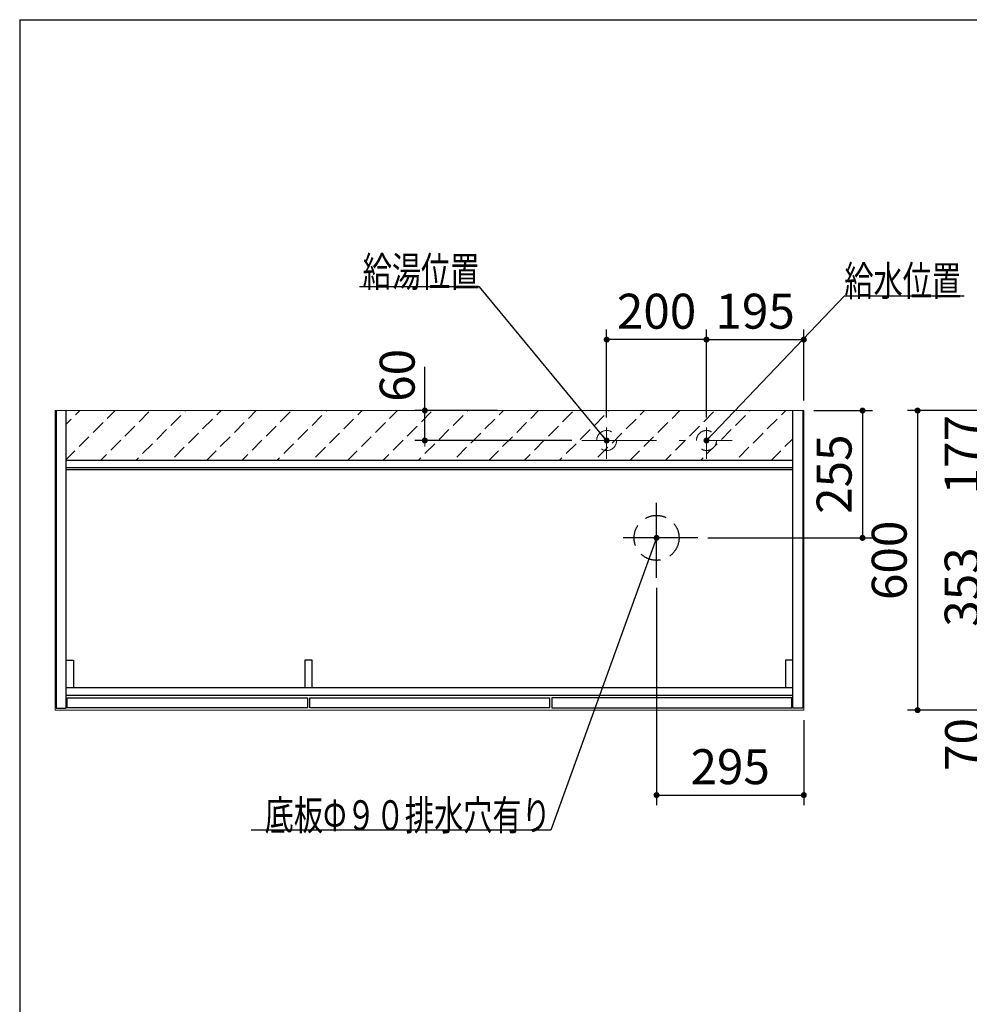
# Model space of a CAD drawing. Units: millimetres. Extents: x 210 to 8110, y -35 to 5608.
# Drawn here: x 210 to 2113, y 3636 to 5608 of the extents above; entities that cross this region are included whole.
import ezdxf

# ---------------------------------------------------------------- set-up
doc = ezdxf.new("R2010")
doc.units = ezdxf.units.MM
doc.header["$LTSCALE"] = 5
doc.linetypes.add('DASHDOT', pattern=[50.5, 30, -9, 2.5, -9])
doc.linetypes.add('HIDDEN', pattern=[12.6, 8.4, -4.2])
for name, color, linetype, lineweight in [('レイヤ_1', 7, 'Continuous', 9), ('レイヤ_2', 134, 'Continuous', 9), ('レイヤ_3', 214, 'Continuous', 9), ('レイヤ_5', 94, 'Continuous', 9), ('レイヤ_6', 14, 'Continuous', 9)]:
    doc.layers.add(name, color=color, linetype=linetype, lineweight=lineweight)
doc.styles.get("Standard").update_dxf_attribs({"font": 'txt', "bigfont": 'bigfont'})
doc.styles.add('ＭＳ ゴシック', font='txt')
doc.dimstyles.get("Standard").update_dxf_attribs({"dimtxt": 0.18, "dimasz": 0.18, "dimexe": 0.18, "dimexo": 0.0625, "dimgap": 0.09, "dimtad": 0, "dimtih": 1, "dimtoh": 1, "dimdec": 4, "dimzin": 0, "dimdsep": 46, "dimtxsty": 'Standard', "dimcen": 0.09, "dimadec": 0, "dimazin": 0, "dimtfac": 1, "dimtdec": 4, "dimtofl": 0, "dimtmove": 0, "dimatfit": 3, "dimfxl": 1, "dimtolj": 1, "dimtzin": 0, "dimarcsym": 0})

# ---------------------------------------------------------------- blocks, each defined once
blk = doc.blocks.new('_DOT')
at = {"color": 0}
blk.add_line((-0.5, 0), (-1, 0), dxfattribs=at)
at = {"color": 0, "const_width": 0.5}
blk.add_lwpolyline([(-0.25, 0, 1), (0.25, 0, 1)], format="xyb", close=True, dxfattribs=at)
blk = doc.blocks.new('Dim28')
at = {"layer": 'レイヤ_6', "color": 14, "linetype": 'Continuous', "lineweight": 30}
for p, q in [((1586, 4810.7), (1586, 4986.9)), ((1781, 4844.9), (1781, 4986.9)), ((1586, 4966.9), (1781, 4966.9))]:
    blk.add_line(p, q, dxfattribs=at)
at = {"layer": 'レイヤ_6', "color": 14, "linetype": 'Continuous', "lineweight": 30, "xscale": 12, "yscale": 12, "zscale": 12}
for p, rotation in [((1586, 4966.9), 179.9999999999998), ((1781, 4966.9), 359.9999999999997)]:
    blk.add_blockref('_DOT', p, dxfattribs=dict(at, rotation=rotation))
at = {"layer": 'レイヤ_6', "color": 14, "linetype": 'Continuous', "lineweight": 9, "insert": (1683.5, 4966.9), "char_height": 70, "width": 850, "attachment_point": 8, "style": 'ＭＳ ゴシック'}
blk.add_mtext('195', dxfattribs=at)
blk = doc.blocks.new('Dim29')
at = {"layer": 'レイヤ_6', "color": 14, "linetype": 'Continuous', "lineweight": 30}
for p, q in [((1021.6, 4764.9), (1021.6, 4912.3)), ((1167.3, 4824.9), (1001.6, 4824.9)), ((1315.9, 4764.9), (1001.6, 4764.9))]:
    blk.add_line(p, q, dxfattribs=at)
at = {"layer": 'レイヤ_6', "color": 14, "linetype": 'Continuous', "lineweight": 30, "xscale": 12, "yscale": 12, "zscale": 12}
for p, rotation in [((1021.6, 4824.9), 269.9999999999998), ((1021.6, 4764.9), 89.99999999999949)]:
    blk.add_blockref('_DOT', p, dxfattribs=dict(at, rotation=rotation))
at = {"layer": 'レイヤ_6', "color": 14, "linetype": 'Continuous', "lineweight": 9, "insert": (1023.2, 4842.3), "char_height": 70, "width": 550, "attachment_point": 7, "rotation": 90, "style": 'ＭＳ ゴシック'}
blk.add_mtext('60', dxfattribs=at)
blk = doc.blocks.new('Dim30')
at = {"layer": 'レイヤ_6', "color": 14, "linetype": 'Continuous', "lineweight": 30}
for p, q in [((1386, 4810.7), (1386, 4986.9)), ((1586, 4810.7), (1586, 4986.9)), ((1586, 4966.9), (1386, 4966.9))]:
    blk.add_line(p, q, dxfattribs=at)
at = {"layer": 'レイヤ_6', "color": 14, "linetype": 'Continuous', "lineweight": 30, "xscale": 12, "yscale": 12, "zscale": 12}
for p, rotation in [((1386, 4966.9), 179.9999999999998), ((1586, 4966.9), 359.9999999999997)]:
    blk.add_blockref('_DOT', p, dxfattribs=dict(at, rotation=rotation))
at = {"layer": 'レイヤ_6', "color": 14, "linetype": 'Continuous', "lineweight": 9, "insert": (1486, 4966.9), "char_height": 70, "width": 900, "attachment_point": 8, "style": 'ＭＳ ゴシック'}
blk.add_mtext('200', dxfattribs=at)
blk = doc.blocks.new('Dim31')
at = {"layer": 'レイヤ_6', "color": 14, "linetype": 'Continuous', "lineweight": 30}
for p, q in [((1801, 4824.9), (1918.6, 4824.9)), ((1898.6, 4824.9), (1898.6, 4569.9)), ((1589, 4569.9), (1918.6, 4569.9))]:
    blk.add_line(p, q, dxfattribs=at)
at = {"layer": 'レイヤ_6', "color": 14, "linetype": 'Continuous', "lineweight": 30, "xscale": 12, "yscale": 12, "zscale": 12}
for p, rotation in [((1898.6, 4824.9), 89.99999999999949), ((1898.6, 4569.9), 269.9999999999998)]:
    blk.add_blockref('_DOT', p, dxfattribs=dict(at, rotation=rotation))
at = {"layer": 'レイヤ_6', "color": 14, "linetype": 'Continuous', "lineweight": 9, "insert": (1898.6, 4697.4), "char_height": 70, "width": 900, "attachment_point": 8, "rotation": 90, "style": 'ＭＳ ゴシック'}
blk.add_mtext('255', dxfattribs=at)
blk = doc.blocks.new('Dim32')
at = {"layer": 'レイヤ_6', "color": 14, "linetype": 'Continuous', "lineweight": 30}
for p, q in [((1486, 4469.9), (1486, 4034.8)), ((1781, 4204.9), (1781, 4034.8)), ((1486, 4054.8), (1781, 4054.8))]:
    blk.add_line(p, q, dxfattribs=at)
at = {"layer": 'レイヤ_6', "color": 14, "linetype": 'Continuous', "lineweight": 30, "xscale": 12, "yscale": 12, "zscale": 12}
for p, rotation in [((1486, 4054.8), 179.9999999999998), ((1781, 4054.8), 359.9999999999997)]:
    blk.add_blockref('_DOT', p, dxfattribs=dict(at, rotation=rotation))
at = {"layer": 'レイヤ_6', "color": 14, "linetype": 'Continuous', "lineweight": 9, "insert": (1633.5, 4054.8), "char_height": 70, "width": 900, "attachment_point": 8, "style": 'ＭＳ ゴシック'}
blk.add_mtext('295', dxfattribs=at)
blk = doc.blocks.new('Dim66')
at = {"layer": 'レイヤ_3', "color": 214, "linetype": 'Continuous', "lineweight": 30}
for p, q in [((2410, 4647.9), (2135, 4647.9)), ((2155, 4294.9), (2155, 4647.9)), ((2410, 4294.9), (2135, 4294.9))]:
    blk.add_line(p, q, dxfattribs=at)
at = {"layer": 'レイヤ_3', "color": 214, "linetype": 'Continuous', "lineweight": 30, "xscale": 12, "yscale": 12, "zscale": 12}
for p, rotation in [((2155, 4647.9), 89.99999999999939), ((2155, 4294.9), 269.9999999999995)]:
    blk.add_blockref('_DOT', p, dxfattribs=dict(at, rotation=rotation))
at = {"layer": 'レイヤ_3', "color": 214, "linetype": 'Continuous', "lineweight": 9, "insert": (2155, 4471.4), "char_height": 70, "width": 900, "attachment_point": 8, "rotation": 90, "style": 'ＭＳ ゴシック'}
blk.add_mtext('353', dxfattribs=at)
blk = doc.blocks.new('Dim67')
at = {"layer": 'レイヤ_3', "color": 214, "linetype": 'Continuous', "lineweight": 9}
for p, q in [((2390, 4294.9), (2135, 4294.9)), ((2155, 4294.9), (2155, 4139.1)), ((2335, 4224.9), (2135, 4224.9))]:
    blk.add_line(p, q, dxfattribs=at)
at = {"layer": 'レイヤ_3', "color": 214, "linetype": 'Continuous', "lineweight": 9, "xscale": 12, "yscale": 12, "zscale": 12}
for p, rotation in [((2155, 4294.9), 269.9999999999998), ((2155, 4224.9), 89.99999999999949)]:
    blk.add_blockref('_DOT', p, dxfattribs=dict(at, rotation=rotation))
at = {"layer": 'レイヤ_3', "color": 214, "linetype": 'Continuous', "lineweight": 9, "insert": (2155.9, 4209.1), "char_height": 70, "width": 566.667, "attachment_point": 9, "rotation": 90, "style": 'ＭＳ ゴシック'}
blk.add_mtext('70', dxfattribs=at)
blk = doc.blocks.new('Dim68')
at = {"layer": 'レイヤ_3', "color": 214, "linetype": 'Continuous', "lineweight": 9}
for p, q in [((2335, 4824.9), (2135, 4824.9)), ((2155, 4824.9), (2155, 4647.9)), ((2390, 4647.9), (2135, 4647.9))]:
    blk.add_line(p, q, dxfattribs=at)
at = {"layer": 'レイヤ_3', "color": 214, "linetype": 'Continuous', "lineweight": 9, "xscale": 12, "yscale": 12, "zscale": 12}
for p, rotation in [((2155, 4824.9), 269.9999999999998), ((2155, 4647.9), 89.99999999999949)]:
    blk.add_blockref('_DOT', p, dxfattribs=dict(at, rotation=rotation))
at = {"layer": 'レイヤ_3', "color": 214, "linetype": 'Continuous', "lineweight": 9, "insert": (2155, 4736.4), "char_height": 70, "width": 850, "attachment_point": 8, "rotation": 90, "style": 'ＭＳ ゴシック'}
blk.add_mtext('177', dxfattribs=at)
blk = doc.blocks.new('Dim69')
at = {"layer": 'レイヤ_6', "color": 14, "linetype": 'Continuous', "lineweight": 30}
for p, q in [((2335, 4824.9), (1989, 4824.9)), ((2009, 4824.9), (2009, 4224.9)), ((2335, 4224.9), (1989, 4224.9))]:
    blk.add_line(p, q, dxfattribs=at)
at = {"layer": 'レイヤ_6', "color": 14, "linetype": 'Continuous', "lineweight": 30, "xscale": 12, "yscale": 12, "zscale": 12}
for p, rotation in [((2009, 4824.9), 89.99999999999959), ((2009, 4224.9), 269.9999999999998)]:
    blk.add_blockref('_DOT', p, dxfattribs=dict(at, rotation=rotation))
at = {"layer": 'レイヤ_6', "color": 14, "linetype": 'Continuous', "lineweight": 9, "insert": (2009, 4524.9), "char_height": 70, "width": 883.333, "attachment_point": 8, "rotation": 90, "style": 'ＭＳ ゴシック'}
blk.add_mtext('600', dxfattribs=at)
blk = doc.blocks.new('Dim72')
at = {"layer": 'レイヤ_3', "color": 214, "linetype": 'Continuous', "lineweight": 30}
for p, q in [((2456, 4203.9), (2456, 4059.9)), ((2355, 4164.2), (2355, 4059.9)), ((2456, 4079.9), (2355, 4079.9))]:
    blk.add_line(p, q, dxfattribs=at)
at = {"layer": 'レイヤ_3', "color": 214, "linetype": 'Continuous', "lineweight": 30, "xscale": 12, "yscale": 12, "zscale": 12}
for p, rotation in [((2355, 4079.9), 359.9999999999996), ((2456, 4079.9), 179.9999999999998)]:
    blk.add_blockref('_DOT', p, dxfattribs=dict(at, rotation=rotation))
at = {"layer": 'レイヤ_3', "color": 214, "linetype": 'Continuous', "lineweight": 9, "insert": (2405.5, 4079.9), "char_height": 70, "width": 750, "attachment_point": 8, "style": 'ＭＳ ゴシック'}
blk.add_mtext('101', dxfattribs=at)

msp = doc.modelspace()

# ---------------------------------------------------------------- hatches: boundary and pattern name
at = {"layer": 'レイヤ_2', "linetype": 'HIDDEN', "lineweight": 9}
h = msp.add_hatch(dxfattribs=at)
h.set_pattern_fill('', scale=0.05, style=0, pattern_type=2)
h.set_pattern_definition([(45, (-7357.29, -175.91), (-35.35534, 35.35534), [28, -12])])
h.paths.add_polyline_path([(1759, 4824.898), (303, 4824.898), (303, 4724.898), (1759, 4724.898)], flags=0)

# ---------------------------------------------------------------- linework, layer by layer
at = {"layer": 'レイヤ_1', "color": 7, "linetype": 'Continuous', "lineweight": 30}
for q in [(210, 67.5), (8110, 5607.5)]:
    msp.add_line((210, 5607.5), q, dxfattribs=at)
at = {"layer": 'レイヤ_5', "color": 94, "linetype": 'Continuous', "lineweight": 30}
for p, q in [((283, 4824.898), (283, 4228.898)), ((303, 4228.898), (303, 4824.898)), ((1759, 4228.898), (1759, 4824.898)), ((1779, 4824.898), (1779, 4228.898)), ((1759, 4724.898), (303, 4724.898)), ((1759, 4709.898), (303, 4709.898)), ((303, 4706.898), (1759, 4706.898)), ((303, 4324.898), (318, 4324.898)), ((318, 4324.898), (318, 4269.898)), ((796, 4324.898), (781, 4324.898)), ((781, 4324.898), (781, 4269.898)), ((796, 4269.898), (796, 4324.898)), ((1759, 4324.898), (1744, 4324.898)), ((1744, 4324.898), (1744, 4269.898)), ((1759, 4269.898), (303, 4269.898)), ((303, 4254.898), (1759, 4254.898)), ((305, 4229.898), (305, 4249.898)), ((305, 4249.898), (787, 4249.898)), ((787, 4229.898), (787, 4249.898)), ((791, 4229.898), (791, 4249.898)), ((791, 4249.898), (1272, 4249.898)), ((1272, 4229.898), (1272, 4249.898)), ((1757, 4249.898), (1276, 4249.898)), ((1276, 4249.898), (1276, 4229.898)), ((1757, 4229.898), (1757, 4249.898)), ((283, 4228.898), (303, 4228.898)), ((787, 4229.898), (305, 4229.898)), ((1272, 4229.898), (791, 4229.898)), ((1276, 4229.898), (1757, 4229.898)), ((1779, 4228.898), (1759, 4228.898))]:
    msp.add_line(p, q, dxfattribs=at)
at = {"layer": 'レイヤ_6', "color": 14, "linetype": 'Continuous', "lineweight": 9}
for p, q in [((1781, 4824.898), (281, 4824.898)), ((281, 4824.898), (281, 4224.898)), ((1781, 4824.898), (1781, 4224.898)), ((1781, 4224.898), (281, 4224.898))]:
    msp.add_line(p, q, dxfattribs=at)
at = {"layer": 'レイヤ_6', "color": 14, "linetype": 'DASHDOT', "lineweight": 9}
for p, q in [((1386, 4790.747), (1386, 4728.436)), ((1586, 4790.747), (1586, 4728.436)), ((1335.938, 4764.898), (1637.216, 4764.898))]:
    msp.add_line(p, q, dxfattribs=at)
at = {"layer": 'レイヤ_6', "color": 14, "linetype": 'DASHDOT', "lineweight": 30}
for p, q in [((1486, 4489.898), (1486, 4649.898)), ((1569, 4569.898), (1399, 4569.898))]:
    msp.add_line(p, q, dxfattribs=at)
at = {"layer": 'レイヤ_6', "color": 14, "linetype": 'Continuous', "lineweight": 30}
for points in [[(1386, 4764.898), (1130.996, 5072.823), (890.996, 5072.823)], [(1586, 4764.898), (1862.227, 5054.556), (2102.227, 5054.556)], [(1486, 4569.898), (1274.063, 3984.447), (674.063, 3984.447)]]:
    msp.add_lwpolyline(points, dxfattribs=at)
at = {"layer": 'レイヤ_6', "color": 14, "linetype": 'HIDDEN', "lineweight": 9}
for centre in [(1386, 4764.898), (1586, 4764.898)]:
    msp.add_circle(centre, 20, dxfattribs=at)
at = {"layer": 'レイヤ_6', "color": 14, "linetype": 'HIDDEN', "lineweight": 30}
msp.add_circle((1486, 4569.898), 45, dxfattribs=at)

# ---------------------------------------------------------------- block references
at = {"layer": 'レイヤ_6', "color": 14, "linetype": 'Continuous', "lineweight": 30, "xscale": 12, "yscale": 12, "zscale": 12}
for p, rotation in [((1386, 4764.898), 309.629440994342), ((1586, 4764.898), 226.3595397136293), ((1486, 4569.898), 70.09941576212825)]:
    msp.add_blockref('_DOT', p, dxfattribs=dict(at, rotation=rotation))

# ---------------------------------------------------------------- texts
at = {"layer": 'レイヤ_6', "color": 14, "linetype": 'Continuous', "lineweight": 9, "char_height": 60}
for s, insert, width, attachment_point in [('{\\fＭＳ ゴシック;\\W0.714286;給湯位置}', (1130.996, 5072.823), 308.36327, 9), ('{\\fＭＳ ゴシック;\\W0.714286;給水位置}', (1862.227, 5054.556), 308.36327, 7), ('{\\fＭＳ ゴシック;\\W0.714286;底板Φ９０排水穴有り}', (1274.063, 3984.447), 769.78231, 9)]:
    msp.add_mtext(s, dxfattribs=dict(at, insert=insert, width=width, attachment_point=attachment_point))

# ---------------------------------------------------------------- dimensions: what is measured, and where the dimension line sits
at = {"layer": 'レイヤ_3', "color": 214, "linetype": 'Continuous', "lineweight": 9}
for base, p1, p2, picture, middle in [((2155.006, 4647.899), (2355.006, 4824.899), (2410.005, 4647.899), 'Dim68', (2155.006, 4736.399)), ((2155.006, 4224.898), (2410.005, 4294.898), (2355.006, 4224.898), 'Dim67', (2155.918, 4174.149))]:
    dim = msp.add_linear_dim(base=base, p1=p1, p2=p2, angle=270, dimstyle='Standard', override={"dimscale": 1, "dimtxt": 70, "dimasz": 12, "dimexe": 20, "dimexo": 20, "dimgap": 0, "dimtad": 1, "dimtih": 0, "dimtoh": 0, "dimdec": 2, "dimzin": 8, "dimtxsty": 'ＭＳ ゴシック', "dimblk1": 'DOT', "dimblk2": 'DOT', "dimsah": 1, "dimse1": 0, "dimse2": 0, "dimtix": 0, "dimtofl": 1, "dimtmove": 1, "dimatfit": 2, "dimtzin": 8}, dxfattribs=at)
    dim.commit()
    dim.dimension.update_dxf_attribs({"geometry": picture, "text_midpoint": middle, "dimtype": 160, "text_rotation": 90})
at = {"layer": 'レイヤ_3', "color": 214, "linetype": 'Continuous', "lineweight": 30}
dim = msp.add_linear_dim(base=(2155.006, 4647.899), p1=(2430.005, 4294.898), p2=(2430.005, 4647.899), angle=90, dimstyle='Standard', override={"dimscale": 1, "dimtxt": 70, "dimasz": 12, "dimexe": 20, "dimexo": 20, "dimgap": 0, "dimtad": 1, "dimtih": 0, "dimtoh": 0, "dimdec": 2, "dimzin": 8, "dimtxsty": 'ＭＳ ゴシック', "dimblk1": 'DOT', "dimblk2": 'DOT', "dimsah": 1, "dimse1": 0, "dimse2": 0, "dimtix": 0, "dimtofl": 1, "dimtmove": 1, "dimatfit": 2, "dimtzin": 8}, dxfattribs=at)
dim.commit()
dim.dimension.update_dxf_attribs({"geometry": 'Dim66', "text_midpoint": (2155.006, 4471.399), "dimtype": 160})
dim = msp.add_linear_dim(base=(2355.006, 4079.898), p1=(2456.006, 4243.917), p2=(2355.006, 4204.201), angle=180, dimstyle='Standard', override={"dimscale": 1, "dimtxt": 70, "dimasz": 12, "dimexe": 20, "dimexo": 40, "dimgap": 0, "dimtad": 1, "dimtih": 0, "dimtoh": 0, "dimdec": 2, "dimzin": 8, "dimtxsty": 'ＭＳ ゴシック', "dimblk1": 'DOT', "dimblk2": 'DOT', "dimsah": 1, "dimse1": 0, "dimse2": 0, "dimtix": 0, "dimtofl": 1, "dimtmove": 1, "dimatfit": 2, "dimtzin": 8}, dxfattribs=at)
dim.commit()
dim.dimension.update_dxf_attribs({"geometry": 'Dim72', "text_midpoint": (2405.506, 4079.898), "dimtype": 160, "text_rotation": 360})
at = {"layer": 'レイヤ_6', "color": 14, "linetype": 'Continuous', "lineweight": 30}
dim = msp.add_linear_dim(base=(1021.626, 4824.898), p1=(1335.938, 4764.898), p2=(1187.345, 4824.898), angle=90, dimstyle='Standard', override={"dimscale": 1, "dimtxt": 70, "dimasz": 12, "dimexe": 20, "dimexo": 20, "dimgap": 0, "dimtad": 1, "dimtih": 0, "dimtoh": 0, "dimdec": 2, "dimzin": 8, "dimtxsty": 'ＭＳ ゴシック', "dimblk1": 'DOT', "dimblk2": 'DOT', "dimsah": 1, "dimse1": 0, "dimse2": 0, "dimtix": 0, "dimtofl": 1, "dimtmove": 1, "dimatfit": 2, "dimtzin": 8}, dxfattribs=at)
dim.commit()
dim.dimension.update_dxf_attribs({"geometry": 'Dim29', "text_midpoint": (1023.241, 4877.251), "dimtype": 160})
for base, p1, p2, angle, picture, middle, turn in [((1898.568, 4569.898), (1781, 4824.898), (1569, 4569.898), 270, 'Dim31', (1898.568, 4697.398), 90), ((1386, 4966.855), (1586, 4790.747), (1386, 4790.747), 180, 'Dim30', (1486, 4966.855), 360), ((2009, 4224.898), (2355.006, 4824.898), (2355.006, 4224.898), 270, 'Dim69', (2009, 4524.898), 90)]:
    dim = msp.add_linear_dim(base=base, p1=p1, p2=p2, angle=angle, dimstyle='Standard', override={"dimscale": 1, "dimtxt": 70, "dimasz": 12, "dimexe": 20, "dimexo": 20, "dimgap": 0, "dimtad": 1, "dimtih": 0, "dimtoh": 0, "dimdec": 2, "dimzin": 8, "dimtxsty": 'ＭＳ ゴシック', "dimblk1": 'DOT', "dimblk2": 'DOT', "dimsah": 1, "dimse1": 0, "dimse2": 0, "dimtix": 0, "dimtofl": 1, "dimtmove": 1, "dimatfit": 2, "dimtzin": 8}, dxfattribs=at)
    dim.commit()
    dim.dimension.update_dxf_attribs({"geometry": picture, "text_midpoint": middle, "dimtype": 160, "text_rotation": turn})
for base, p1, p2, picture, middle in [((1781, 4966.855), (1586, 4790.747), (1781, 4824.898), 'Dim28', (1683.5, 4966.855)), ((1781, 4054.774), (1486, 4489.898), (1781, 4224.898), 'Dim32', (1633.5, 4054.774))]:
    dim = msp.add_linear_dim(base=base, p1=p1, p2=p2, dimstyle='Standard', override={"dimscale": 1, "dimtxt": 70, "dimasz": 12, "dimexe": 20, "dimexo": 20, "dimgap": 0, "dimtad": 1, "dimtih": 0, "dimtoh": 0, "dimdec": 2, "dimzin": 8, "dimtxsty": 'ＭＳ ゴシック', "dimblk1": 'DOT', "dimblk2": 'DOT', "dimsah": 1, "dimse1": 0, "dimse2": 0, "dimtix": 0, "dimtofl": 1, "dimtmove": 1, "dimatfit": 2, "dimtzin": 8}, dxfattribs=at)
    dim.commit()
    dim.dimension.update_dxf_attribs({"geometry": picture, "text_midpoint": middle, "dimtype": 160, "text_rotation": 360})

doc.saveas('drawing.dxf')
